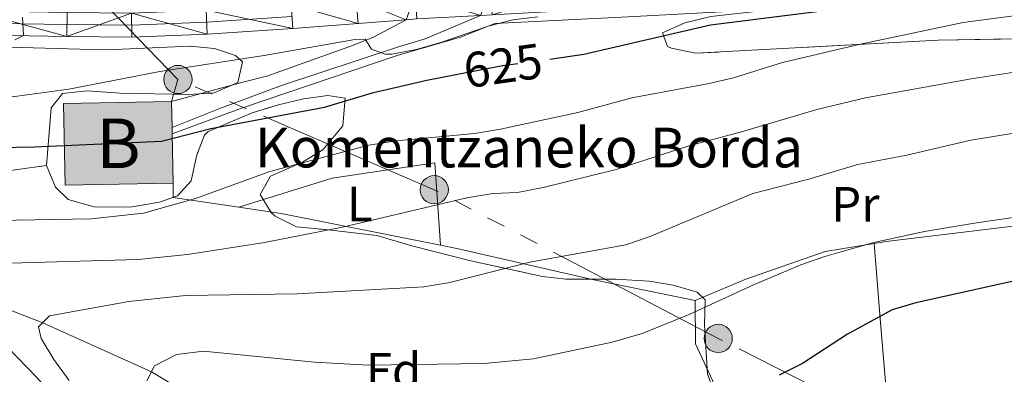
# Model space of a CAD drawing. Extents: x 592449 to 596945, y 770513 to 773545.
# Drawn here: x 593777 to 593976, y 771040 to 771111 of the extents above; entities that cross this region are included whole.
import ezdxf
from ezdxf.enums import TextEntityAlignment as Align

# ---------------------------------------------------------------- set-up
doc = ezdxf.new("R2010")
doc.units = 0
doc.header["$MEASUREMENT"] = 0
for name, pattern in [('5elect', [127.5, 75, -7.5, 7.5, -7.5, 7.5, -7.5, 7.5, -7.5]), ('DGN Style 3', [59.354736, 42.39624, -16.958496]), ('DGN Style 4', [67.87638024, 33.916992, -16.958496, 0.04239624, -16.958496]), ('DGN Style 5', [29.677368, 12.718872, -16.958496])]:
    doc.linetypes.add(name, pattern=pattern)
for name, color, linetype in [('Nivel 11', 7, 'Continuous'), ('Nivel 15', 7, 'Continuous'), ('Nivel 20', 7, 'Continuous'), ('Nivel 21', 7, 'Continuous'), ('Nivel 22', 7, 'Continuous'), ('Nivel 23', 7, 'Continuous'), ('Nivel 32', 7, 'Continuous'), ('Nivel 35', 7, 'Continuous'), ('Nivel 37', 7, 'Continuous'), ('Nivel 4', 7, 'Continuous'), ('Nivel 41', 7, 'Continuous'), ('Nivel 44', 7, 'Continuous'), ('Nivel 48', 7, 'Continuous'), ('Nivel 5', 7, 'Continuous'), ('Nivel 52', 7, 'Continuous'), ('Nivel 54', 7, 'Continuous'), ('Nivel 57', 7, 'Continuous'), ('Nivel 61', 7, 'Continuous'), ('Nivel 63', 7, 'Continuous')]:
    doc.layers.add(name, color=color, linetype=linetype)
doc.styles.add('Style-arial', font='arial.shx', dxfattribs={"bigfont": 'arialbig.shx'})
doc.styles.add('Style-ariali', font='ariali.shx', dxfattribs={"bigfont": 'arialibig.shx'})
doc.styles.add('Style-arialn', font='arialn.shx', dxfattribs={"bigfont": 'arialnbig.shx'})
doc.linetypes.add('5zonar', pattern='A,-5,[1,dgnlstyle.shx,S=0.08,R=0,X=0,Y=0],-5', length=10)

# ---------------------------------------------------------------- blocks, each defined once
blk = doc.blocks.new('5PELE')
at = {"layer": 'Nivel 32', "linetype": 'Continuous', "lineweight": 0}
h = blk.add_hatch(color=9, dxfattribs=at)
edge = h.paths.add_edge_path()
edge.add_arc((-0.000199990114197135, 1.001171767711639e-08), 2.85, 0, 360)
at = {"layer": 'Nivel 32', "color": 8, "linetype": 'Continuous', "lineweight": 0}
blk.add_circle((-0.000199990114197135, 1.001171767711639e-08, -0.0004257745654285827), 2.85, dxfattribs=at)

msp = doc.modelspace()

# ---------------------------------------------------------------- hatches: boundary and pattern name
at = {"layer": 'Nivel 52', "linetype": 'Continuous', "lineweight": 13}
msp.add_hatch(color=33, dxfattribs=at).paths.add_polyline_path([(593786.112, 771077.7280000001), (593785.7690000001, 771094.179), (593807.5430000001, 771094.6340000001), (593807.6510000001, 771089.406), (593807.679, 771088.1100000001), (593807.8859999999, 771078.183)])

# ---------------------------------------------------------------- linework, layer by layer
at = {"layer": 'Nivel 11', "color": 142, "linetype": 'DGN Style 3', "lineweight": 13}
msp.add_polyline3d([(593589.8589999999, 771060.9140000001, 642.504), (593595.247, 771059.4569999999, 640), (593606.6410000001, 771056.781, 635), (593632.943, 771058.273, 630), (593677.842, 771066.3160000001, 625), (593727.9850000001, 771069.351, 620), (593753.9720000001, 771060.574, 615), (593781.5460000001, 771050.0249999999, 610), (593803.49, 771040.125, 605), (593817.389, 771031.909, 600), (593854.9909999999, 771012.818, 595), (593875.44, 771000.831, 591.393), (593879.6270000001, 770997.692, 590), (593885.8060000001, 770986.0449999999, 585), (593891.2420000001, 770971.1089999999, 580), (593899.6910000001, 770954.2650000001, 575), (593931.0700000001, 770936.838, 570), (593965.8459999999, 770927.783, 568.441)], dxfattribs=at)
at = {"layer": 'Nivel 15', "color": 33, "linetype": 'Continuous', "lineweight": 0, "elevation": 631.5120000000001, "flags": 128}
for points in [[(593807.8859999999, 771078.183), (593786.112, 771077.7280000001), (593785.7690000001, 771094.179), (593807.5430000001, 771094.6340000001)], [(593807.5430000001, 771094.6340000001), (593807.6510000001, 771089.406)], [(593807.6510000001, 771089.406), (593807.679, 771088.1100000001)], [(593807.679, 771088.1100000001), (593807.8859999999, 771078.183)]]:
    msp.add_lwpolyline(points, dxfattribs=at)
at = {"layer": 'Nivel 20', "color": 19, "linetype": 'Continuous', "lineweight": 0, "ltscale": 0.5, "extrusion": (0.1220998018178882, -0.1037577506176218, 0.98707951431625), "elevation": -6888.98536269243, "flags": 128}
msp.add_lwpolyline([(972104.4276902713, 46297.91859223181), (972097.3229641228, 46309.42696376517), (972099.5608710754, 46311.34294536011)], dxfattribs=at)
at = {"layer": 'Nivel 20', "color": 19, "linetype": 'Continuous', "lineweight": 0, "ltscale": 0.5, "extrusion": (0.1597520994457443, 0.1673390284193521, 0.972870451956654), "elevation": 224496.448964605, "flags": 128}
msp.add_lwpolyline([(102887.5964770224, -941397.8660767865), (102915.2464679577, -941379.8285154416), (102922.2838558332, -941374.6977736929)], dxfattribs=at)
at = {"layer": 'Nivel 20', "color": 19, "linetype": 'Continuous', "lineweight": 0, "ltscale": 0.5}
for points in [[(593807.679, 771088.1100000001, 625.725), (593821.879, 771093.317, 626.492), (593853.0590000001, 771103.879, 630.598), (593866.04, 771107.6240000001, 630.521), (593872.754, 771110.341, 630.176), (593899.692, 771111.7080000001, 629.139), (593937.368, 771113.6599999999, 626.914), (593973.6270000001, 771116.2250000001, 624.5020000000001), (593981.9199999999, 771116.378, 624.164), (593994.294, 771117.2069999999, 622.506), (594024.575, 771118.382, 619.649), (594027.8400000001, 771108.915, 615.748), (594030.3589999999, 771104.632, 613.444), (594034.129, 771101.6499999999, 611.356), (594040.4450000001, 771099.1159999999, 610.188), (594048.4809999999, 771096.595, 608.683)], [(593821.135, 771073.311, 618.394), (593839.929, 771079.1799999999, 618.01), (593860.6939999999, 771082.2550000001, 617.588), (593861.7890000001, 771065.662, 613.034)], [(594001.2930000001, 771072.7620000001, 604.812), (593976.2509999999, 771069.3829999999, 605.119), (593951.7409999999, 771066.381, 605.426), (593949.291, 771065.9820000001, 605.509)], [(593913.1969999999, 771054.4809999999, 606.078), (593892.774, 771058.7050000001, 609.224), (593865.1170000001, 771065, 612.602), (593861.7890000001, 771065.662, 613.034)], [(593949.291, 771065.9820000001, 605.509), (593939.3999999999, 771064.375, 605.848), (593923.432, 771058.7990000001, 606.155), (593913.1969999999, 771054.4809999999, 606.078)], [(593951.9639999999, 771031.9269999999, 596.6370000000001), (593951.922, 771034.1810000001, 596.944), (593950.618, 771050.038, 600.59), (593949.291, 771065.9820000001, 605.509)], [(593913.1969999999, 771054.4809999999, 606.078), (593913.264, 771045.75, 603.315), (593917.564, 771036.4750000001, 600.9350000000001), (593925.6410000001, 771025.3030000001, 597.942), (593934.2720000001, 771012.75, 594.104), (593940.5220000001, 771004.3740000001, 591.917), (593944.283, 771003.389, 591.533), (593951.358, 771002.226, 590.3820000000001), (593953.7509999999, 771002.1300000001, 590.248)]]:
    msp.add_polyline3d(points, dxfattribs=at)
at = {"layer": 'Nivel 21', "color": 19, "linetype": 'Continuous', "lineweight": 13}
msp.add_polyline3d([(593854.913, 771111.0959999999, 631.318), (593845.1810000001, 771110.362, 631.856), (593832.006, 771109.3, 632.6610000000001), (593814.754, 771108.21, 633.391), (593799.557, 771107.5900000001, 634.043), (593786.409, 771107.6799999999, 634.657), (593767.3060000001, 771108.0420000001, 635.386)], dxfattribs=at)
at = {"layer": 'Nivel 21', "color": 19, "linetype": 'DGN Style 3', "lineweight": 0}
msp.add_polyline3d([(593807.5430000001, 771094.6340000001, 625.554), (593822.186, 771098.551, 626.82), (593826.967, 771099.7760000001, 627.487), (593834.128, 771102.3330000001, 628.739), (593843.5430000001, 771105.6699999999, 629.66), (593848.1440000001, 771107.531, 630.196), (593854.913, 771111.0959999999, 631.318)], dxfattribs=at)
at = {"layer": 'Nivel 21', "color": 19, "linetype": 'Continuous', "lineweight": 0}
msp.add_polyline3d([(593869.8570000001, 771111.9410000001, 630.618), (593858.7180000001, 771107.2220000001, 630.694), (593853.3260000001, 771105.6340000001, 630.5790000000001), (593829.744, 771097.844, 627.6610000000001), (593817.0560000001, 771093.131, 626.292), (593807.6510000001, 771089.406, 625.554)], dxfattribs=at)
at = {"layer": 'Nivel 22', "color": 25, "linetype": 'DGN Style 5', "lineweight": 30, "elevation": 625, "flags": 128}
msp.add_lwpolyline([(593864.905, 771100.0420000001), (593874.405, 771101.841), (593883.868, 771103.166)], dxfattribs=at)
at = {"layer": 'Nivel 23', "color": 19, "linetype": 'DGN Style 4', "lineweight": 0}
msp.add_polyline3d([(593831.8319999999, 771111.716, 632.6610000000001), (593814.628, 771110.629, 633.391), (593799.5149999999, 771110.0120000001, 634.043), (593786.44, 771110.102, 634.657), (593767.3859999999, 771110.463, 635.386)], dxfattribs=at)
at = {"layer": 'Nivel 32', "color": 6, "linetype": '5elect', "lineweight": 0, "ltscale": 0.5, "extrusion": (-0.1524359490149871, -0.5167379791244804, 0.8424637335685426), "elevation": -488444.4926779649, "flags": 128}
msp.add_lwpolyline([(351367.5970749767, 764961.3561156329), (351367.5970749767, 764955.8897893529)], dxfattribs=at)
at = {"layer": 'Nivel 32', "color": 6, "linetype": '5elect', "lineweight": 0, "ltscale": 0.5}
for points in [[(593808.8459999999, 771099.051, 628.499), (593770.145, 771139.0449999999, 644.489), (593748.2080000001, 771175.851, 661.681), (593746.783, 771192.952, 671.1800000000001)], [(594007.2339999999, 771004.9580000001, 585.979), (593955.5430000001, 771027.8530000001, 594.636), (593917.848, 771046.862, 603.138), (593860.557, 771076.8300000001, 616.071), (593808.8459999999, 771099.051, 628.499)]]:
    msp.add_polyline3d(points, dxfattribs=at)
at = {"layer": 'Nivel 35', "color": 92, "linetype": '5zonar', "lineweight": 0, "ltscale": 0.5}
for points in [[(593987.4839999999, 771107.3870000001, 623.545), (593962.256, 771106.983, 624.694), (593913.277, 771104.324, 628.753), (593908.415, 771105.351, 628.946), (593907.6370000001, 771105.7050000001, 628.9830000000001), (593906.5789999999, 771108.4199999999, 629.1750000000001), (593911.122, 771110.4890000001, 629.1560000000001), (593916.352, 771111.77, 629.0600000000001)], [(593744.284, 771106.453, 638.924), (593789.0719999999, 771105.1610000001, 636.196), (593796.0160000001, 771105.0959999999, 635.894), (593811.25, 771105.7860000001, 635.352), (593816.226, 771105.304, 635.24), (593820.4739999999, 771103.896, 634.971), (593821.8899999999, 771102.6270000001, 634.511), (593820.912, 771098.4340000001, 633.513), (593816.1529999999, 771096.378, 633.436), (593810.9780000001, 771095.993, 633.206), (593797.19, 771096.2679999999, 633.167), (593790.5349999999, 771096.7509999999, 633.273), (593785.5449999999, 771096.237, 633.206), (593783.2479999999, 771093.3640000001, 633.129), (593782.315, 771081.6869999999, 631.7860000000001)], [(593782.315, 771081.6869999999, 631.7860000000001), (593784.1229999999, 771077.355, 631.479), (593786.6640000001, 771074.8600000001, 631.479), (593791.922, 771073.375, 631.479), (593799.216, 771073.3189999999, 630.558), (593805.098, 771074.341, 629.8290000000001), (593808.7690000001, 771075.6089999999, 629.061), (593811.4950000001, 771078.635, 629.023), (593812.645, 771083.838, 629.023), (593814.202, 771087.801, 628.946), (593814.9550000001, 771088.5830000001, 628.946), (593823.8090000001, 771092.3470000001, 629.4830000000001), (593829.119, 771093.95, 629.841), (593834.145, 771095.165, 629.982), (593839.0970000001, 771095.848, 629.982), (593842.6100000001, 771095.2890000001, 629.982), (593842.0900000001, 771089.7139999999, 629.522), (593838.102, 771084.8900000001, 629.4060000000001), (593833.9739999999, 771082.4140000001, 629.445), (593827.503, 771079.558, 628.677), (593825.453, 771075.905, 626.591), (593827.6399999999, 771072.219, 623.88), (593828.4569999999, 771071.51, 623.562), (593832.7790000001, 771069.389, 622.499), (593839.118, 771068.7339999999, 621.379), (593848.9809999999, 771067.581, 620.196), (593856.024, 771065.5530000001, 618.201), (593867.923, 771062.53, 615.564), (593882.3840000001, 771059.3770000001, 613.058), (593887.1359999999, 771058.824, 612.4830000000001), (593897.0970000001, 771058.78, 611.394), (593903.8999999999, 771058.413, 610.687), (593908.784, 771057.6259999999, 610.246), (593913.6300000001, 771056.219, 609.758), (593915.2420000001, 771054.666, 609.182), (593915.0959999999, 771049.625, 608.491), (593915.7150000001, 771039.6570000001, 606.457), (593917.5320000001, 771034.845, 605.613)]]:
    msp.add_polyline3d(points, dxfattribs=at)
at = {"layer": 'Nivel 35', "color": 92, "linetype": 'DGN Style 3', "lineweight": 0}
msp.add_polyline3d([(593782.315, 771081.6869999999, 631.7860000000001), (593763.6499999999, 771079.1300000001, 632.86), (593745.5419999999, 771077.6400000001, 634.242), (593734.902, 771077.058, 634.395), (593728.774, 771071.185, 636.851), (593735.9979999999, 771054.3360000001, 639.154), (593742.9720000001, 771045.7339999999, 639.461), (593751.663, 771032.558, 639.614), (593776.754, 771004.432, 638.2330000000001), (593797.5009999999, 770980.6259999999, 630.696)], dxfattribs=at)
at = {"layer": 'Nivel 4', "color": 25, "linetype": 'Continuous', "lineweight": 30, "flags": 128}
for points, elevation in [([(593883.868, 771103.166), (593890.763, 771104.131), (593916.3200000001, 771110.0760000001), (593965.5830000001, 771116.3090000001)], 625), ([(593757.7450000001, 771085.074), (593779.875, 771085.497), (593805.504, 771086.639), (593815.494, 771089.1610000001), (593838.385, 771093.4909999999), (593848.3090000001, 771096.46), (593859.0619999999, 771098.935), (593864.905, 771100.0420000001)], 625), ([(593978.0519999999, 771058.567), (593957.746, 771054.013), (593952.939, 771052.6329999999), (593943.936, 771047.7409999999), (593934.8489999999, 771041.7820000001), (593930.1429999999, 771039.439)], 600)]:
    msp.add_lwpolyline(points, dxfattribs=dict(at, elevation=elevation))
at = {"layer": 'Nivel 5', "color": 25, "linetype": 'Continuous', "lineweight": 0, "flags": 128}
for points, elevation in [([(593764.763, 771070.5179999999), (593791.335, 771070.967), (593801.9180000001, 771072.077), (593812.369, 771075.0549999999), (593827.348, 771080.5150000001), (593847.385, 771085.7849999999), (593852.943, 771086.689), (593868.692, 771088.1510000001), (593873.952, 771089.065), (593889.52, 771092.395), (593900.449, 771095.362), (593916.0590000001, 771098.2320000001), (593920.923, 771099.395), (593930.7960000001, 771102.507), (593946.226, 771106.1059999999), (593967.3019999999, 771110.53), (593983.0959999999, 771112.649)], 620), ([(593772.5490000001, 771061.9739999999), (593800.8360000001, 771062.767), (593810.7849999999, 771063.784), (593826.315, 771066.1969999999), (593842.0160000001, 771069.29), (593867.1159999999, 771075.1969999999), (593872.3700000001, 771076.0630000001), (593877.368, 771076.267), (593882.548, 771077.274), (593897.2409999999, 771080.909), (593911.929, 771085.6939999999), (593922.5390000001, 771088.497), (593937.717, 771093.033), (593947.54, 771095.3800000001), (593968.868, 771099.185), (593989.01, 771102.2490000001), (594029.9280000001, 771106.4210000001), (594040.209, 771106.7779999999), (594067.7990000001, 771106.0830000001), (594076.065, 771106.7920000001), (594081.4310000001, 771107.656), (594091.341, 771109.915), (594096.1089999999, 771111.419)], 615), ([(593774.9310000001, 771095.4650000001), (593786.7990000001, 771097.1259999999), (593805.2039999999, 771100.685), (593826.254, 771103.8670000001), (593844.523, 771107.1300000001), (593846.585, 771107.1680000001), (593847.8700000001, 771105.129), (593850.6710000001, 771104.1740000001), (593851.9809999999, 771104.158), (593856.8910000001, 771105.1059999999), (593861.855, 771106.494), (593871.4369999999, 771109.7920000001), (593876.4029999999, 771111.084), (593881.429, 771111.706)], 630), ([(593775.943, 771107.0449999999), (593777.6529999999, 771107.9410000001), (593777.4880000001, 771111.632)], 635), ([(593786.875, 771038.3840000001), (593783.8130000001, 771042.591), (593781.253, 771046.885), (593780.73, 771049.1780000001), (593782.895, 771051.425), (593798.962, 771054.317), (593810.3489999999, 771055.496), (593832.8929999999, 771055.8589999999), (593858.45, 771057.2520000001), (593863.71, 771058.166), (593879.851, 771062.2579999999), (593899.2, 771065.756), (593903.9369999999, 771067.3630000001), (593924.851, 771076.102), (593935.8770000001, 771078.8729999999), (593946.02, 771081.942), (593955.926, 771083.8319999999), (593968.831, 771086.852), (593991.642, 771090.4979999999)], 610), ([(593802.585, 771038.3019999999), (593804.0860000001, 771041.324), (593808.531, 771043.595), (593813.9880000001, 771044.273), (593836.395, 771042.058), (593847.233, 771041.5009999999), (593870.5490000001, 771041.794), (593880.612, 771042.736), (593896.4780000001, 771046.1030000001), (593902.4909999999, 771047.8470000001), (593912.0149999999, 771051.672), (593924.858, 771057.621), (593934.53, 771061.6810000001), (593939.355, 771063.395), (593949.263, 771066.186), (593959.49, 771068.3929999999), (593969.9639999999, 771070.172), (593990.827, 771073.1529999999)], 605), ([(593766.1769999999, 770925.006), (593781.084, 770936.899), (593795.639, 770951.6240000001), (593804.152, 770958.173), (593815.685, 770968.655), (593819.196, 770972.216), (593825.0349999999, 770980.673), (593826.3759999999, 770985.9280000001), (593826.0020000001, 770989.031), (593822.6980000001, 770992.7690000001), (593815.5830000001, 770998.6810000001), (593808.355, 771007.8770000001), (593794.8600000001, 771023.753), (593787.2420000001, 771031.257), (593780.3800000001, 771038.997), (593772.4950000001, 771047.078)], 615)]:
    msp.add_lwpolyline(points, dxfattribs=dict(at, elevation=elevation))
at = {"layer": 'Nivel 52', "color": 1, "linetype": 'Continuous', "lineweight": 13, "elevation": 631.5120000000001, "flags": 128}
msp.add_lwpolyline([(593807.8859999999, 771078.183), (593807.679, 771088.1100000001), (593807.6510000001, 771089.406), (593807.5430000001, 771094.6340000001), (593785.7690000001, 771094.179), (593786.112, 771077.7280000001)], close=True, dxfattribs=at)
at = {"layer": 'Nivel 57', "color": 92, "linetype": 'DGN Style 3', "lineweight": 0, "flags": 128}
for points in [[(594053.4340000001, 771117.138), (594037.2790000001, 771116.6510000001), (594026.9550000001, 771117.0050000001), (594000.966, 771117.0590000001), (593967.3060000001, 771116.8970000001), (593961.067, 771116.649), (593941.2010000001, 771114.537), (593916.352, 771111.77), (593911.122, 771110.4890000001), (593906.5789999999, 771108.4199999999), (593907.6370000001, 771105.7050000001), (593908.415, 771105.351), (593913.277, 771104.324), (593962.256, 771106.983), (593987.4839999999, 771107.3870000001), (594004.5260000001, 771107.3489999999), (594014.5390000001, 771106.976), (594024.4639999999, 771105.828), (594035.102, 771104.0120000001), (594037.1159999999, 771102.939), (594045.834, 771097.9140000001), (594050.842, 771095.2250000001), (594054.7220000001, 771092.327), (594060.8459999999, 771086.72), (594064.1470000001, 771082.29), (594067.845, 771079.03), (594072.3470000001, 771076.7280000001), (594077.763, 771074.9809999999), (594082.01, 771073.997), (594082.629, 771073.855), (594087.9739999999, 771073.8330000001), (594099.1570000001, 771074.425), (594104.0079999999, 771074.013), (594108.936, 771072.267), (594113.98, 771069.8670000001), (594118.787, 771067.693), (594123.5959999999, 771065.6910000001), (594127.98, 771064.175), (594133.811, 771063.01), (594138.669, 771062.7139999999), (594143.659, 771063.6200000001), (594147.932, 771066.226), (594150.855, 771069.811), (594152.0560000001, 771073.629), (594151.1880000001, 771078.398), (594145.875, 771086.916), (594139.2930000001, 771095.175), (594137.1799999999, 771099.692), (594135.605, 771105.0260000001), (594134.4890000001, 771110.2479999999), (594133.811, 771115.027), (594131.5490000001, 771125.5819999999), (594131.118, 771130.244), (594131.5260000001, 771133.3189999999), (594133.0490000001, 771134.9890000001), (594138.0279999999, 771134.719), (594142.8899999999, 771132.45), (594146.781, 771128.9240000001), (594149.834, 771124.9750000001), (594152.692, 771120.696), (594158.713, 771112.385), (594162.3019999999, 771108.848), (594166.7450000001, 771106.1769999999), (594175.7509999999, 771101.3900000001), (594179.341, 771097.791), (594182.564, 771093.8829999999), (594185.544, 771089.727), (594187.5449999999, 771085.0109999999), (594188.03, 771082.3700000001), (594187.908, 771077.395), (594186.163, 771071.8430000001), (594183.618, 771067.6570000001), (594180.3289999999, 771063.7620000001), (594178.304, 771060.696), (594178.176, 771055.6969999999), (594181.115, 771045.588), (594180.929, 771040.604), (594180.023, 771030.1529999999), (594180.5719999999, 771013.9979999999), (594180.6000000001, 771010.2509999999), (594178.4180000001, 771006.1799999999), (594174.3870000001, 771002.8940000001), (594171.3459999999, 770998.7550000001), (594169.5290000001, 770994.4029999999), (594169.51, 770989.4029999999), (594170.0490000001, 770983.9850000001), (594170.767, 770978.5349999999), (594171.838, 770973.692), (594173.4010000001, 770970.017), (594177.3589999999, 770966.544), (594180.834, 770963.0279999999), (594182.764, 770958.413), (594182.925, 770953.192), (594181.435, 770948.02), (594178.878, 770943.7620000001), (594175.4040000001, 770939.9880000001), (594171.463, 770936.808), (594166.6429999999, 770935.236), (594161.7450000001, 770934.2350000001), (594157.767, 770932.179), (594156.3589999999, 770930.432), (594173.8389999999, 770930.675), (594177.476, 770930.726), (594186.932, 770930.8570000001), (594198.229, 770931.014), (594206.51, 770931.1300000001), (594215.193, 770931.2509999999), (594229.902, 770931.4550000001), (594262.896, 770931.9140000001), (594269.872, 770932.0109999999), (594273.952, 770932.068), (594286.2320000001, 770932.2380000001), (594298.94, 770932.415), (594301.2039999999, 770935.2010000001), (594304.058, 770939.7690000001), (594307.1599999999, 770943.908), (594310.4639999999, 770948.023), (594314.547, 770951.9099999999), (594322.568, 770957.1329999999), (594326.642, 770959.78), (594330.3090000001, 770962.3870000001), (594331.327, 770964.105), (594328.6070000001, 770968.334), (594317.406, 770979.2490000001), (594311.3200000001, 770988.0519999999), (594307.727, 770992.1410000001), (594303.706, 770995.8600000001), (594301.8570000001, 770996.645), (594299.79, 770993.6799999999), (594299.4539999999, 770989.254), (594302.9010000001, 770980.064), (594302.6410000001, 770975.254), (594300.5109999999, 770970.892), (594296.913, 770967.179), (594288.23, 770960.862), (594283.8389999999, 770958.246), (594279.1740000001, 770956.5430000001), (594273.7660000001, 770955.2550000001), (594268.575, 770954.797), (594263.8260000001, 770954.9550000001), (594258.537, 770955.7760000001), (594253.186, 770957.1259999999), (594247.9709999999, 770959.3030000001), (594243.625, 770961.7490000001), (594239.1410000001, 770965.2420000001), (594235.6470000001, 770968.817), (594232.666, 770973.095), (594230.051, 770977.807), (594227.9269999999, 770982.645), (594225.8319999999, 770987.5689999999), (594220.8800000001, 770996.7239999999), (594217.409, 771000.8759999999), (594214.04, 771004.9739999999), (594212.132, 771009.788), (594210.98, 771014.652), (594210.8200000001, 771019.689), (594210.4110000001, 771025.1540000001), (594209.868, 771033.0900000001), (594209.848, 771043.0900000001), (594209.8729999999, 771048.128), (594209.8929999999, 771053.719), (594209.5900000001, 771069.814), (594209.1799999999, 771075.402), (594208.0220000001, 771086.912), (594206.7490000001, 771092.328), (594204.902, 771097.1329999999), (594202.378, 771101.5079999999), (594195.906, 771109.4110000001), (594192.3770000001, 771112.878), (594188.1130000001, 771116.3489999999), (594183.666, 771119.449), (594165.524, 771130.2520000001), (594156.814, 771136.639), (594149.1359999999, 771144.327), (594141.9580000001, 771151.7050000001), (594139.467, 771156.1710000001), (594138.825, 771159.976), (594139.7860000001, 771162.8700000001), (594143.087, 771165.229), (594148.1799999999, 771166.004), (594153.2180000001, 771166.041), (594156.8219999999, 771164.7779999999), (594169.1030000001, 771155.236), (594181.5050000001, 771145.9750000001), (594186.7150000001, 771143.5490000001), (594195.892, 771138.9839999999), (594200.794, 771138.007), (594202.513, 771138.081), (594202.8030000001, 771140.48), (594200.757, 771142.922), (594196.6200000001, 771145.7790000001), (594190.517, 771151.098), (594179.1769999999, 771161.686), (594168.04, 771172.294), (594158.463, 771177.131), (594150.453, 771182.7320000001), (594142.1599999999, 771187.601), (594139.267, 771191.6810000001), (594136.2309999999, 771202.0830000001), (594132.0549999999, 771211.5959999999), (594129.8589999999, 771217.723), (594127.406, 771223.219), (594125.0560000001, 771227.5179999999), (594122.0730000001, 771232.227), (594115.257, 771239.979), (594111.4850000001, 771243.2690000001), (594103.1370000001, 771250.642), (594099.1910000001, 771253.973), (594095.1170000001, 771257.216), (594085.4709999999, 771263.8559999999), (594078.689, 771267.206), (594071.9750000001, 771270.5249999999), (594062.52, 771274.2339999999), (594057.7339999999, 771275.6810000001), (594052.3300000001, 771276.794), (594047.341, 771277.0179999999), (594044.088, 771276.5020000001), (594042.5009999999, 771275.078), (594043.449, 771271.521), (594046.794, 771267.798), (594051.128, 771264.848), (594055.56, 771261.7679999999), (594059.212, 771258.4280000001), (594063.298, 771254.585), (594066.4569999999, 771250.74), (594071.284, 771243.0090000001), (594076.327, 771233.8870000001), (594077.676, 771229.074), (594078.635, 771223.9199999999), (594079.1429999999, 771213.4180000001), (594078.8870000001, 771206.473), (594077.274, 771196.1329999999), (594076.7849999999, 771191.1159999999), (594076.9850000001, 771181.024), (594078.3800000001, 771175.5279999999), (594079.5190000001, 771170.659), (594080.3840000001, 771168.6030000001), (594083.646, 771160.8589999999), (594086.3019999999, 771152.2220000001), (594087.3189999999, 771141.848), (594087.325, 771136.8640000001), (594086.0120000001, 771131.632), (594083.034, 771127.1869999999), (594081.121, 771125.6799999999), (594078.942, 771123.962), (594069.2039999999, 771119.712), (594063.659, 771118.342), (594058.409, 771117.506)], [(593797.5009999999, 770980.6259999999), (593776.754, 771004.432), (593751.663, 771032.558), (593742.9720000001, 771045.7339999999), (593735.9979999999, 771054.3360000001), (593728.774, 771071.185), (593734.902, 771077.058), (593745.5419999999, 771077.6400000001), (593763.6499999999, 771079.1300000001), (593782.315, 771081.6869999999), (593783.2479999999, 771093.3640000001), (593785.5449999999, 771096.237), (593790.5349999999, 771096.7509999999), (593797.19, 771096.2679999999), (593810.9780000001, 771095.993), (593816.1529999999, 771096.378), (593820.912, 771098.4340000001), (593821.8899999999, 771102.6270000001), (593820.4739999999, 771103.896), (593816.226, 771105.304), (593811.25, 771105.7860000001), (593796.0160000001, 771105.0959999999), (593789.0719999999, 771105.1610000001), (593744.284, 771106.453), (593730.6240000001, 771106.631), (593724.1510000001, 771101.8630000001), (593723.038, 771096.959), (593723.0390000001, 771091.777), (593724.2849999999, 771086.7139999999), (593724.358, 771082.7820000001), (593722.473, 771079.608), (593718.03, 771077.385), (593713.8219999999, 771076.635), (593700.118, 771075.595), (593689.666, 771074.48), (593674.845, 771072.452), (593665.94, 771071.422), (593652.156, 771069.628), (593643.4890000001, 771068.8389999999), (593623.601, 771067.463), (593619.1159999999, 771067.575), (593607.8459999999, 771068.7609999999), (593603.057, 771068.01), (593599.656, 771065.0959999999), (593595.3800000001, 771057.7239999999), (593596.2110000001, 771055.6680000001), (593599.01, 771051.487), (593601.226, 771049.1780000001), (593605.1869999999, 771046.004), (593611.038, 771042.74), (593620.2609999999, 771038.8230000001), (593629.6059999999, 771035.4110000001), (593638.4299999999, 771032.952), (593652.9920000001, 771029.7520000001), (593657.5079999999, 771028.496), (593666.9639999999, 771025.2779999999), (593676.088, 771021.6089999999), (593689.193, 771014.6470000001), (593693.706, 771011.9480000001), (593697.682, 771008.9610000001), (593700.737, 771004.344), (593702.1980000001, 770999.105), (593701.7520000001, 770994.7779999999), (593699.145, 770990.189), (593695.6969999999, 770986.4720000001), (593691.9680000001, 770984.28), (593677.8670000001, 770979.0660000001), (593654.3500000001, 770970.7350000001), (593632.1200000001, 770962.146), (593628.1880000001, 770959.227), (593626.3640000001, 770956.952), (593624.24, 770952.4979999999), (593623.2790000001, 770942.321), (593622.835, 770926.935), (593622.324, 770923.0050000001), (593625.6669999999, 770923.051), (593640.246, 770923.254), (593653.7520000001, 770923.442), (593666.919, 770923.625), (593683.604, 770923.8570000001), (593706.541, 770924.1769999999), (593730.0989999999, 770924.504), (593748.2749999999, 770924.757), (593749.9199999999, 770924.7790000001), (593752.138, 770927.5900000001), (593750.9480000001, 770932.2209999999), (593744.2409999999, 770938.963), (593740.2590000001, 770941.905), (593737.8130000001, 770944.402), (593737.291, 770946.6950000001), (593740.462, 770951.601), (593745.8459999999, 770956.314), (593749.915, 770959.2139999999), (593758.774, 770964.5079999999), (593763.058, 770967.0889999999), (593770.577, 770971.173), (593779.558, 770975.0260000001), (593790.327, 770978.591)], [(593933.01, 770949.3559999999), (593931.0530000001, 770950.655), (593928.065, 770955.078), (593927.2660000001, 770959.855), (593927.4650000001, 770962.919), (593928.379, 770967.4070000001), (593930.2649999999, 770971.8430000001), (593931.8600000001, 770974.2280000001), (593935.263, 770978.104), (593938.9780000001, 770981.2720000001), (593942.102, 770983.2960000001), (593953.2320000001, 770988.494), (593957.071, 770991.0120000001), (593956.014, 770993.631), (593949.135, 770995.662), (593942.794, 770997.6059999999), (593939.162, 771000.378), (593934.831, 771007.773), (593926.3090000001, 771022.199), (593917.5320000001, 771034.845), (593915.7150000001, 771039.6570000001), (593915.0959999999, 771049.625), (593915.2420000001, 771054.666), (593913.6300000001, 771056.219), (593908.784, 771057.6259999999), (593903.8999999999, 771058.413), (593897.0970000001, 771058.78), (593887.1359999999, 771058.824), (593882.3840000001, 771059.3770000001), (593867.923, 771062.53), (593856.024, 771065.5530000001), (593848.9809999999, 771067.581), (593839.118, 771068.7339999999), (593832.7790000001, 771069.389), (593828.4569999999, 771071.51), (593827.6399999999, 771072.219), (593825.453, 771075.905), (593827.503, 771079.558), (593833.9739999999, 771082.4140000001), (593838.102, 771084.8900000001), (593842.0900000001, 771089.7139999999), (593842.6100000001, 771095.2890000001), (593839.0970000001, 771095.848), (593834.145, 771095.165), (593829.119, 771093.95), (593823.8090000001, 771092.3470000001), (593814.9550000001, 771088.5830000001), (593814.202, 771087.801), (593812.645, 771083.838), (593811.4950000001, 771078.635), (593808.7690000001, 771075.6089999999), (593805.098, 771074.341), (593799.216, 771073.3189999999), (593791.922, 771073.375), (593786.6640000001, 771074.8600000001), (593784.1229999999, 771077.355), (593782.315, 771081.6869999999), (593763.6499999999, 771079.1300000001), (593745.5419999999, 771077.6400000001), (593734.902, 771077.058), (593728.774, 771071.185), (593735.9979999999, 771054.3360000001), (593742.9720000001, 771045.7339999999), (593751.663, 771032.558), (593776.754, 771004.432), (593797.5009999999, 770980.6259999999), (593804.7250000001, 770982.676), (593814.3970000001, 770984.9850000001), (593820.51, 770984.8800000001), (593825.4110000001, 770983.9469999999), (593831.815, 770983.405), (593836.6429999999, 770984.2080000001), (593846.1699999999, 770986.584), (593850.923, 770986.7720000001), (593854.0830000001, 770985.8200000001), (593857.337, 770982.4780000001), (593857.6740000001, 770980.7749999999), (593856.112, 770976.1699999999), (593853.7069999999, 770971.334), (593850.763, 770967.1939999999), (593847.5449999999, 770964.783), (593835.1270000001, 770959.1769999999), (593826.5460000001, 770956.2339999999), (593820.2550000001, 770954.0050000001), (593816.881, 770952.426), (593804.581, 770945.459), (593792.5549999999, 770939.477), (593784.6300000001, 770934.771), (593776.138, 770930.9269999999), (593771.946, 770928.0079999999), (593770.885, 770925.071), (593776.908, 770925.155), (593789.2760000001, 770925.327), (593799.0449999999, 770925.463), (593828.503, 770939.533), (593850.149, 770951.932), (593868.503, 770960.8160000001), (593882.256, 770959.1540000001), (593889.756, 770958.334), (593915.135, 770950.7490000001)]]:
    msp.add_lwpolyline(points, close=True, dxfattribs=at)
at = {"layer": 'Nivel 61', "color": 19, "linetype": 'Continuous', "lineweight": 0}
msp.add_3dface([(593373.8700000001, 770919.55), (593342.1499999999, 773233.1300000001), (596732.69, 773280.27), (596765.53, 770966.72)], dxfattribs=at)
at = {"layer": 'Nivel 63', "color": 7, "linetype": 'Continuous', "lineweight": 0}
msp.add_3dface([(592490.2990000001, 770513.3729999999), (596944.8630000001, 770575.3260000001), (596903.561, 773545.048), (592448.997, 773483.0959999999)], dxfattribs=at)

# ---------------------------------------------------------------- block references
at = {"layer": 'Nivel 32', "color": 8, "linetype": 'Continuous', "lineweight": 0}
for p in [(593808.8459999999, 771099.051, 628.499), (593860.557, 771076.8300000001, 616.071), (593917.848, 771046.862, 603.138)]:
    msp.add_blockref('5PELE', p, dxfattribs=at)

# ---------------------------------------------------------------- texts
at = {"layer": 'Nivel 37', "color": 92, "linetype": 'Continuous', "lineweight": 0}
for s, style, p in [('L', 'Style-arialn', (593845.5441597833, 771073.976001, 616.3000000000001)), ('Pr', 'Style-arialn', (593945.5398385227, 771073.8830009999, 607.636)), ('Fd', 'Style-arial', (593852.3319673103, 771040.446001, 604.625))]:
    msp.add_text(s, height=7.000002, dxfattribs=dict(at, style=style)).set_placement(p, align=Align.MIDDLE_CENTER)
at = {"layer": 'Nivel 41', "color": 25, "linetype": 'Continuous', "lineweight": 0, "style": 'Style-ariali'}
msp.add_text('625', height=7.000002, rotation=7.96919817722475, dxfattribs=at).set_placement((593874.4196065799, 771101.8431813256, 625), align=Align.MIDDLE_CENTER)
at = {"layer": 'Nivel 44', "color": 19, "linetype": 'Continuous', "lineweight": 0, "style": 'Style-arial'}
msp.add_text('Komentzaneko Borda', height=7.999998000000001, dxfattribs=at).set_placement((593824.3470000001, 771081.331, 620.736))
at = {"layer": 'Nivel 48', "color": 19, "linetype": 'Continuous', "lineweight": 0, "style": 'Style-arialn'}
msp.add_text('B', height=10.000002, dxfattribs=at).set_placement((593796.826996773, 771086.1810009999, 624.976), align=Align.MIDDLE_CENTER)

# ---------------------------------------------------------------- meshes
at = {"layer": 'Nivel 54', "color": 21, "linetype": 'Continuous', "lineweight": 0}
mesh = msp.add_polyface(dxfattribs=at)
corners = [(593869.8569999998, 771111.9409999999, 630.6180000000013), (593872.209, 771112.067, 630.5120000000004), (593891.8119999997, 771113.1529999999, 629.8979999999982), (593912.6579999998, 771114.5020000001, 628.5550000000198), (593936.1889999998, 771115.95, 626.9820000000138), (593960.7739999997, 771117.4650000001, 625.4849999999971), (593979.7119999998, 771118.5819999999, 624.4440000000017), (594006.1819999998, 771119.9439999999, 623.4310000000117), (594019.6009999998, 771120.6880000001, 622.3560000000039), (594030.105, 771121.0109999997, 621.8029999999965), (594036.0639999998, 771121.0249999997, 621.3110000000037), (594059.8839999998, 771119.3880000003, 620.635000000006), (594066.9429999997, 771120.2080000001, 620.4510000000126), (594072.916, 771122.5249999999, 620.3590000000012), (594077.682, 771126.1229999999, 620.296999999992), (594080.7219999998, 771130.4769999997, 620.2360000000056), (594081.0239999997, 771131.375, 620.2050000000116), (594082.2549999999, 771135.0349999997, 620.0820000000036), (594082.7379999997, 771140.4140000001, 619.7749999999929), (594082.3459999997, 771147.723, 619.5290000000123), (594081.4089999998, 771153.8900000001, 619.4370000000101), (594080.5769999998, 771157.3770000001, 619.2120000000164), (594079.6979999999, 771161.0660000001, 618.9759999999981), (594075.0699999998, 771176.3299999998, 618.3620000000011), (594073.871, 771184.6769999997, 617.9939999999814), (594073.5179999999, 771190.9099999999, 617.6859999999829), (594073.4659999998, 771198.037, 617.5330000000089), (594075.8049999997, 771218.237, 617.2260000000131), (594075.4049999998, 771226.774, 616.7959999999998), (594073.9469999997, 771232.9070000001, 616.6740000000152), (594070.0169999998, 771240.9880000001, 616.3050000000043), (594063.0759999999, 771249.169, 615.875000000012), (594053.8619999997, 771257.273, 615.5680000000041), (594039.6599999999, 771266.9680000003, 614.9999999999895), (594035.1459999997, 771270.8359999999, 614.7080000000129), (594032.4809999997, 771274.0419999997, 614.4929999999965), (594031.2839999995, 771278.119, 614.3390000000102), (594031.2599999998, 771281.283, 614.1240000000091), (594032.5629999998, 771283.811, 613.8780000000096), (594034.7929999998, 771285.4859999998, 613.7560000000054), (594037.7989999999, 771286, 613.5710000000028), (594044.967, 771284.6089999997, 613.1719999999985), (594054.4819999998, 771281.6070000001, 612.5880000000013), (594064.2479999997, 771277.7170000002, 611.7590000000092), (594074.328, 771272.9990000001, 611.1440000000003), (594078.6309999998, 771270.598, 610.9710000000157), (594087.3759999999, 771265.7220000001, 610.6219999999973), (594100.744, 771256.7579999999, 610.529999999996), (594107.6689999998, 771250.7579999997, 610.2540000000182), (594115.4429999997, 771242.121, 610.0689999999895), (594132.1819999998, 771221.7240000002, 609.1789999999997), (594146.6319999998, 771203.369, 608.1030000000056), (594168.1519999998, 771176.0949999997, 607.119999999996), (594179.426, 771163.5519999997, 606.2299999999883), (594190.6999999997, 771151.1019999997, 604.8780000000121), (594204.1829999997, 771138.9140000001, 604.0790000000014), (594216.9779999999, 771128.4709999997, 604.0790000000112), (594224.4969999997, 771121.0619999997, 603.8640000000005), (594230.263, 771113.9770000002, 603.6800000000048), (594234.7999999998, 771106.976, 603.4030000000142), (594237.986, 771099.75, 603.1880000000043), (594240.8759999997, 771091.078, 602.6970000000177), (594245.8679999998, 771072.3759999999, 601.9290000000001), (594249.1009999998, 771063.03, 601.714000000017), (594252.821, 771054.21, 601.3759999999799), (594256.0619999999, 771047.9369999999, 601.0999999999884), (594260.8419999997, 771041.2749999999, 600.8230000000065), (594265.7069999999, 771035.628, 600.6079999999963), (594271.5860000001, 771029.896, 600.2389999999949), (594278.9129999997, 771023.591, 599.8090000000024), (594295.8619999997, 771007.9569999999, 598.6730000000031), (594301.6799999999, 771002.1939999999, 598.488999999999), (594318.1169999999, 770980.9650000001, 597.6900000000164), (594329.8499999999, 770968.764, 596.9220000000029), (594345.176, 770956.5890000002, 596.4920000000066), (594373.4340000001, 770936.216, 595.5089999999981), (594377.3059999999, 770933.5050000001, 595.3200000000036), (594386.5320000001, 770933.6329999999, 595.092999999983), (594376.5459999999, 770940.598, 595.5090000000115), (594348.4209999999, 770960.8749999998, 596.4920000000054), (594333.4739999997, 770972.7479999997, 596.9220000000144), (594322.19, 770984.483, 597.6899999999974), (594318.1379999998, 770989.7150000001, 597.8860000000022), (594311.369, 770998.4580000001, 598.2139999999921), (594305.7129999998, 771005.764, 598.4889999999968), (594299.5759999999, 771011.8430000001, 598.6730000000059), (594282.4890000001, 771027.604, 599.8090000000046), (594275.2179999999, 771033.861, 600.2389999999866), (594269.6259999997, 771039.3130000001, 600.6079999999984), (594265.0689999999, 771044.602, 600.8229999999996), (594260.6569999999, 771050.7520000001, 601.1000000000013), (594257.6919999998, 771056.4909999999, 601.3760000000118), (594254.1219999997, 771064.9549999998, 601.7140000000052), (594251.0109999999, 771073.949, 601.929), (594246.0269999998, 771092.622, 602.6970000000118), (594243.0050000001, 771101.6879999998, 603.1879999999989), (594239.5439999998, 771109.538, 603.4029999999973), (594234.615, 771117.1440000001, 603.6799999999922), (594228.4789999998, 771124.6829999997, 603.8639999999916), (594220.5709999998, 771132.476, 604.0790000000056), (594207.6859999998, 771142.9919999999, 604.0790000000169), (594194.503, 771154.909, 604.8780000000033), (594183.4159999997, 771167.152, 606.2300000000071), (594172.2639999997, 771179.5590000001, 607.1200000000086), (594150.8529999999, 771206.696, 608.1030000000056), (594136.3709999998, 771225.0909999998, 609.1790000000095), (594119.52, 771245.625, 610.0689999999855), (594111.4399999997, 771254.601, 610.253999999995), (594104.013, 771261.0369999998, 610.53), (594090.1859999998, 771270.308, 610.622000000004), (594078.524, 771276.8109999998, 611.0759999999924), (594076.7790000001, 771277.7860000003, 611.144000000001), (594066.3829999999, 771282.652, 611.7590000000073), (594056.287, 771286.673, 612.587999999999), (594043.4819999998, 771291.229, 613.2970000000104), (594034.9010000001, 771293.541, 613.686999999997), (594028.9659999998, 771294.3570000001, 614.0550000000005), (594025.4339999997, 771294.1780000001, 614.1170000000127), (594022.4040000001, 771292.6810000001, 614.146999999992), (594020.5499999998, 771290.0560000001, 614.239000000006), (594019.9769999997, 771288.453, 614.3250000000021), (594019.5259999998, 771287.192, 614.392999999999), (594018.9689999998, 771283.5630000001, 614.6080000000079), (594019.5559999999, 771279.021, 614.6390000000058), (594022.382, 771274.8330000001, 614.7619999999902), (594026.1879999998, 771271.1130000001, 614.8540000000014), (594036.3859999997, 771262.6940000004, 614.9540000000067), (594050.5589999997, 771253.0190000001, 615.5679999999957), (594059.2309999999, 771245.392, 615.874999999996), (594065.4789999998, 771238.027, 616.305000000012), (594068.8539999998, 771231.0880000002, 616.6740000000045), (594070.0589999997, 771226.02, 616.7960000000014), (594070.2069999997, 771222.845, 616.9749999999964), (594070.4149999998, 771218.4210000001, 617.2260000000081), (594068.0879999998, 771198.327, 617.5330000000214), (594068.517, 771184.1410000001, 617.993999999986), (594069.807, 771175.1610000001, 618.3620000000042), (594072.1880000001, 771164.6410000003, 618.6689999999825), (594073.7309999997, 771155.345, 619.007000000009), (594074.2150000001, 771148.0680000002, 619.1289999999935), (594074.1279999998, 771143.121, 619.314000000003), (594073.2159999998, 771137.7390000001, 619.5599999999978), (594071.2189999998, 771133.5769999998, 619.6820000000121), (594067.0999999996, 771129.7679999999, 620.0000000000207), (594060.757, 771127.51, 620.0820000000077), (594054.896, 771126.76, 620.4199999999948), (594046.4199999997, 771126.4210000001, 620.6039999999985), (594036.2419999999, 771126.3999999999, 621.3109999999941), (594030.0160000001, 771126.385, 621.802999999981), (594019.3689999997, 771126.058, 622.3560000000045), (594005.8949999998, 771125.311, 623.4309999999961), (593979.4610000001, 771123.5260000001, 624.4439999999917), (593960.4820000001, 771122.3009999997, 625.4849999999897), (593935.8909999998, 771120.7849999999, 626.9819999999922), (593912.3519999997, 771119.337, 628.5549999999921), (593891.5209999997, 771117.9890000001, 629.8980000000194), (593871.9449999998, 771116.9040000001, 630.5120000000123), (593856.7029999997, 771116.0900000001, 631.2030000000104), (593844.804, 771115.192, 631.8560000000067), (593831.6579999998, 771114.132, 632.6609999999971), (593814.5020000001, 771113.048, 633.390999999997), (593799.4739999997, 771112.435, 634.0429999999985), (593786.4709999997, 771112.524, 634.6570000000014), (593767.467, 771112.8840000001, 635.3859999999931), (593749.4059999997, 771113.743, 636.3459999999999), (593730.2629999998, 771114.4539999997, 637.2280000000072), (593717.4839999999, 771113.868, 637.9569999999999), (593703.2529999998, 771111.967, 638.8020000000029), (593687.5089999998, 771108.2450000001, 639.4930000000106), (593664.0709999998, 771101.8459999997, 640.376000000001), (593637.0120000001, 771094.8769999999, 641.6419999999988), (593610.6969999995, 771088.426, 642.5630000000033), (593597.0659999999, 771085.1549999998, 643.1390000000041), (593588.2649999999, 771081.105, 643.4459999999917), (593582.3629999997, 771076.004, 643.7150000000104), (593578.1479999998, 771070.5039999997, 643.9449999999989), (593577.0589999997, 771062.0390000001, 644.0980000000126), (593580.3889999997, 771053.2729999998, 644.2129999999969), (593587.2679999997, 771047.2129999998, 644.444000000001), (593594.2549999999, 771043.0249999999, 644.8280000000162), (593605.9459999998, 771037.4100000001, 645.633), (593622.4419999998, 771030.5209999997, 646.7080000000049), (593649.9129999997, 771021.835, 647.821000000006), (593670.6969999997, 771014.2420000001, 648.9340000000119), (593681.524, 771008.277, 649.7390000000028), (593685.5959999997, 771003.46, 649.7009999999951), (593686.8339999998, 771001.4199999999, 649.7010000000109), (593687.5069999998, 770998.794, 649.8160000000062), (593687.6579999998, 770995.8219999999, 650.0460000000003), (593687.1419999998, 770992.646, 650.2380000000027), (593685.659, 770989.835, 650.353000000003), (593682.733, 770987.237, 650.6989999999967), (593666.9509999999, 770983.0760000001, 652.5800000000091), (593645.2199999997, 770977.737, 653.423999999992), (593627.5179999997, 770974.1259999999, 653.9999999999905), (593620.0309999997, 770971.683, 654.2300000000043), (593613.1459999997, 770967.8599999999, 654.9970000000144), (593608.0259999998, 770962.006, 655.496000000007), (593606.2049999998, 770954.152, 655.9180000000138), (593607.493, 770946.8829999999, 656.0719999999967), (593610.065, 770940.166, 656.1870000000052), (593612.212, 770933.1529999999, 656.6469999999973), (593613.179, 770927.6060000001, 656.9930000000007), (593613.4140000001, 770922.881, 657.1449999999845), (593619.1889999998, 770922.9610000001, 657.1550000000163), (593618.852, 770928.8000000003, 656.9930000000041), (593617.6829999997, 770934.8709999998, 656.6470000000173), (593615.6340000001, 770941.838, 656.1490000000024), (593614.6689999998, 770947.2409999999, 655.5730000000051), (593614.8049999999, 770952.8090000001, 655.227999999999), (593616.6649999998, 770958.554, 654.8440000000128), (593619.2760000001, 770962.585, 654.5369999999969), (593623.6129999997, 770966.696, 654.3450000000053), (593628.7509999997, 770969.047, 653.9999999999937), (593646.3329999999, 770973.0220000001, 653.4240000000093), (593668.112, 770978.372, 652.5799999999948), (593684.8749999998, 770982.523, 651.5050000000051), (593691.8639999998, 770985.9169999997, 650.9680000000061), (593695.1559999997, 770989.4809999997, 650.7380000000065), (593697.2720000001, 770994.318, 650.5840000000004), (593697.48, 770998.6400000004, 650.4300000000036), (593696.8749999998, 771002.7549999999, 650.2000000000035), (593693.6749999998, 771007.1089999999, 650.085000000004), (593688.1769999997, 771011.1809999999, 649.8550000000062), (593672.587, 771018.71, 648.9339999999884), (593651.476, 771026.4230000002, 647.8210000000016), (593624.1099999999, 771035.0760000001, 646.7079999999963), (593608.0549999999, 771041.78, 645.6330000000028), (593598.1169999999, 771047.2559999998, 644.8280000000063), (593591.4969999997, 771052.362, 644.4440000000004), (593587.0739999998, 771057.9409999999, 644.2130000000031), (593585.3989999997, 771062.851, 644.0980000000143), (593586.166, 771067.9990000001, 643.9449999999996), (593588.6259999997, 771072.46, 643.7150000000139), (593593.575, 771077.206, 643.445999999997), (593599.5629999998, 771080.2930000001, 643.1389999999999), (593611.925, 771083.7390000001, 642.5630000000023), (593638.193, 771090.179, 641.6419999999986), (593665.3139999998, 771097.1630000002, 640.3760000000075), (593688.7049999998, 771103.5499999998, 639.4930000000118), (593704.1339999998, 771107.1969999999, 638.8020000000057), (593717.9169999997, 771109.038, 637.9570000000055), (593730.2849999997, 771109.6050000002, 637.227999999999), (593749.202, 771108.9029999999, 636.3460000000006), (593767.3060000001, 771108.0420000004, 635.3860000000082), (593786.409, 771107.6799999997, 634.656999999998), (593799.557, 771107.5900000001, 634.042999999991), (593814.7539999997, 771108.21, 633.3910000000072), (593832.006, 771109.2999999998, 632.6609999999812), (593845.1809999999, 771110.362, 631.8560000000002), (593854.9129999997, 771111.0959999999, 631.3180000000067), (593857.0149999997, 771111.2550000001, 631.2030000000018)]
mesh.append_faces([[corners[k] for k in face] for face in [(204, 202, 203), (78, 76, 77)]], dxfattribs={"vtx0": -1, "color": 21})
mesh.append_faces([[corners[k] for k in face] for face in [(136, 23, 135), (24, 135, 23), (198, 209, 197), (208, 200, 207), (207, 200, 206), (197, 210, 196), (196, 211, 195), (195, 212, 194), (194, 213, 193), (193, 215, 192), (192, 215, 191), (191, 216, 190), (190, 217, 189), (189, 218, 188), (188, 220, 187), (201, 206, 200), (206, 201, 205), (229, 179, 228), (228, 180, 227), (227, 181, 226), (226, 182, 225), (225, 183, 224), (224, 184, 223), (223, 185, 222), (123, 37, 122), (122, 37, 121), (121, 37, 120), (37, 124, 36), (120, 38, 119), (119, 38, 118), (35, 125, 34), (125, 36, 124), (34, 126, 33), (33, 127, 32), (32, 128, 31), (31, 129, 30), (30, 129, 29), (118, 38, 117), (117, 38, 116), (116, 39, 115), (115, 40, 114), (114, 41, 113), (113, 42, 112), (112, 44, 111), (111, 44, 110), (110, 45, 109), (109, 47, 108), (108, 47, 107), (107, 48, 106), (106, 49, 105), (105, 50, 104), (104, 51, 103), (103, 53, 102), (102, 53, 101), (101, 55, 100), (100, 56, 99), (99, 57, 98), (98, 57, 97), (97, 59, 96), (96, 59, 95), (95, 60, 94), (94, 61, 93), (93, 63, 92), (92, 63, 91), (91, 64, 90), (90, 66, 89), (89, 67, 88), (88, 68, 87), (87, 69, 86), (86, 70, 85), (85, 71, 84), (84, 71, 83), (83, 72, 82), (82, 72, 81), (81, 72, 80), (80, 74, 79), (79, 75, 78), (22, 138, 21), (138, 22, 137), (21, 138, 20), (20, 139, 19), (231, 176, 230), (176, 231, 175), (177, 230, 176), (175, 232, 174), (174, 233, 173), (173, 234, 172), (172, 235, 171), (171, 236, 170), (170, 237, 169), (169, 239, 168), (168, 240, 167), (167, 240, 166), (166, 241, 165), (165, 242, 164), (164, 243, 163), (163, 245, 162), (162, 245, 161), (161, 247, 160), (160, 248, 159), (159, 249, 158), (158, 250, 157), (157, 0, 156), (156, 1, 155), (155, 3, 154), (154, 3, 153), (153, 5, 152), (152, 6, 151), (151, 7, 150), (150, 8, 149), (149, 9, 148), (148, 10, 147), (147, 10, 146), (146, 11, 145), (145, 11, 144), (144, 12, 143), (143, 14, 142), (142, 16, 141), (17, 141, 16), (141, 18, 140), (23, 137, 22), (135, 25, 134), (19, 140, 18), (134, 26, 133), (133, 27, 132), (132, 28, 131)]], dxfattribs={"vtx0": -1, "vtx1": -1, "color": 21})
mesh.append_faces([[corners[k] for k in face] for face in [(23, 136, 137), (135, 24, 25), (209, 198, 199), (208, 199, 200), (199, 208, 209), (197, 209, 210), (196, 210, 211), (195, 211, 212), (194, 212, 213), (193, 213, 214), (193, 214, 215), (191, 215, 216), (190, 216, 217), (189, 217, 218), (188, 218, 219), (188, 219, 220), (187, 220, 221), (186, 221, 222), (221, 186, 187), (202, 204, 205), (205, 201, 202), (229, 177, 178), (177, 229, 230), (229, 178, 179), (228, 179, 180), (227, 180, 181), (226, 181, 182), (225, 182, 183), (224, 183, 184), (223, 184, 185), (222, 185, 186), (37, 123, 124), (120, 37, 38), (125, 35, 36), (34, 125, 126), (33, 126, 127), (32, 127, 128), (31, 128, 129), (29, 129, 130), (116, 38, 39), (115, 39, 40), (114, 40, 41), (113, 41, 42), (112, 42, 43), (112, 43, 44), (110, 44, 45), (109, 45, 46), (109, 46, 47), (107, 47, 48), (106, 48, 49), (105, 49, 50), (104, 50, 51), (103, 51, 52), (103, 52, 53), (101, 53, 54), (101, 54, 55), (100, 55, 56), (99, 56, 57), (97, 57, 58), (97, 58, 59), (95, 59, 60), (94, 60, 61), (93, 61, 62), (93, 62, 63), (91, 63, 64), (90, 64, 65), (90, 65, 66), (89, 66, 67), (88, 67, 68), (87, 68, 69), (86, 69, 70), (85, 70, 71), (83, 71, 72), (80, 72, 73), (80, 73, 74), (79, 74, 75), (78, 75, 76), (20, 138, 139), (19, 139, 140), (175, 231, 232), (174, 232, 233), (173, 233, 234), (172, 234, 235), (171, 235, 236), (170, 236, 237), (169, 237, 238), (169, 238, 239), (168, 239, 240), (166, 240, 241), (165, 241, 242), (164, 242, 243), (163, 243, 244), (163, 244, 245), (161, 245, 246), (161, 246, 247), (160, 247, 248), (159, 248, 249), (158, 249, 250), (157, 250, 251), (157, 251, 0), (156, 0, 1), (155, 1, 2), (155, 2, 3), (153, 3, 4), (153, 4, 5), (152, 5, 6), (151, 6, 7), (150, 7, 8), (149, 8, 9), (148, 9, 10), (146, 10, 11), (144, 11, 12), (143, 12, 13), (143, 13, 14), (142, 14, 15), (142, 15, 16), (141, 17, 18), (134, 25, 26), (133, 26, 27), (132, 27, 28), (28, 130, 131), (130, 28, 29)]], dxfattribs={"vtx0": -1, "vtx2": -1, "color": 21})

doc.saveas('drawing.dxf')
